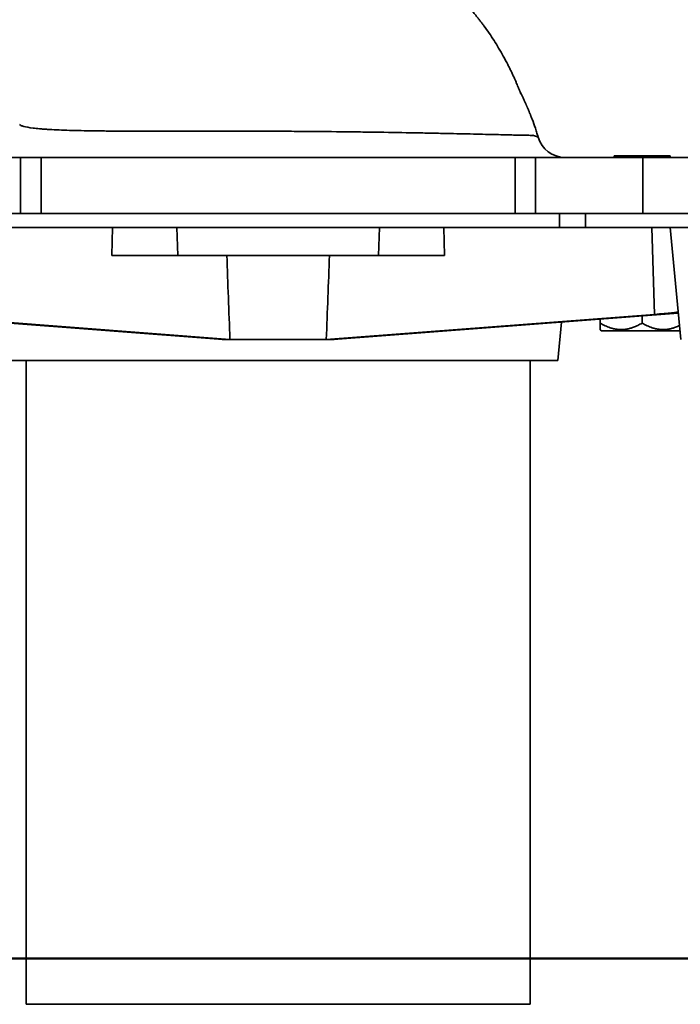
# Model space of a CAD drawing. Units: inches. Extents: x 0.1 to 8.4, y 0.1 to 10.9.
# Drawn here: x 2.9 to 3.7, y 6.7 to 7.9 of the extents above; entities that cross this region are included whole.
import ezdxf

# ---------------------------------------------------------------- set-up
doc = ezdxf.new("R2010")
doc.units = ezdxf.units.IN
doc.header["$MEASUREMENT"] = 0
doc.layers.add('WALL', color=7, linetype='Continuous', lineweight=50)

msp = doc.modelspace()

# ---------------------------------------------------------------- linework, layer by layer
at = {"color": 8, "linetype": 'Continuous', "lineweight": 35}
for q in [(3.52465293, 7.78998355), (3.52621101, 7.78496426)]:
    msp.add_line((3.52620825, 7.78497893), q, dxfattribs=at)
at = {"color": 7, "linetype": 'Continuous', "lineweight": 35}
for p, q in [((2.86610803, 7.75910668), (2.72916955, 7.75910668)), ((2.86610803, 7.68767811), (2.86610803, 7.75910668)), ((2.86610803, 7.75910668), (2.89223474, 7.75910668)), ((2.89223474, 7.75910668), (2.89223474, 7.68767811)), ((3.49682325, 7.75910668), (2.89223474, 7.75910668)), ((3.49682325, 7.68767811), (3.49682325, 7.75910668)), ((3.49682325, 7.75910668), (3.52294996, 7.75910668)), ((3.52294996, 7.75910668), (3.52294996, 7.68767811)), ((3.65988845, 7.75910668), (3.52294996, 7.75910668)), ((3.62310043, 7.76139239), (3.62310043, 7.75910668)), ((3.62310043, 7.76139239), (3.65881469, 7.76139239)), ((3.65881469, 7.76139239), (3.694529, 7.76139239)), ((3.65988845, 7.75910668), (3.65988845, 7.68767811)), ((3.76702587, 7.75910668), (3.65988845, 7.75910668)), ((3.694529, 7.75910668), (3.694529, 7.76139239)), ((2.86610803, 7.68767811), (2.72916955, 7.68767811)), ((2.89223474, 7.68767811), (2.86610803, 7.68767811)), ((3.49682325, 7.68767811), (2.89223474, 7.68767811)), ((3.52294996, 7.68767811), (3.49682325, 7.68767811)), ((3.65988845, 7.68767811), (3.52294996, 7.68767811)), ((3.55339463, 7.66982094), (3.55339463, 7.68767811)), ((3.58638621, 7.66982094), (3.58638621, 7.68767811)), ((3.76702587, 7.68767811), (3.65988845, 7.68767811)), ((2.98334174, 7.66982094), (2.71802829, 7.66982094)), ((2.98218709, 7.63410668), (2.98334174, 7.66982094)), ((3.06539571, 7.66982094), (2.98334174, 7.66982094)), ((3.06645716, 7.63410668), (3.06539571, 7.66982094)), ((3.32366229, 7.66982094), (3.06539571, 7.66982094)), ((3.32260083, 7.63410668), (3.32366229, 7.66982094)), ((3.40571625, 7.66982094), (3.32366229, 7.66982094)), ((3.4068709, 7.63410668), (3.40571625, 7.66982094)), ((3.67102971, 7.66982094), (3.40571625, 7.66982094)), ((3.67461323, 7.55898044), (3.67102971, 7.66982094)), ((3.694529, 7.66982094), (3.67102971, 7.66982094)), ((3.70803298, 7.52696381), (3.694529, 7.66982094)), ((3.7302433, 7.66982094), (3.694529, 7.66982094)), ((2.98218709, 7.63410668), (3.06645716, 7.63410668)), ((3.06645716, 7.63410668), (3.32260083, 7.63410668)), ((3.32260083, 7.63410668), (3.4068709, 7.63410668)), ((2.68418736, 7.56041809), (3.12403624, 7.5269509)), ((3.13312129, 7.52696381), (2.71444476, 7.55898044)), ((3.2559367, 7.52696381), (3.67461323, 7.55898044)), ((3.70487064, 7.56041809), (3.26502175, 7.5269509)), ((3.6052433, 7.5478303), (3.6052433, 7.55283761)), ((3.65881469, 7.5478303), (3.65881469, 7.5569138)), ((3.55131643, 7.50017809), (3.55593961, 7.54908625)), ((3.6052433, 7.53953484), (3.60667006, 7.53810666)), ((3.60667006, 7.53810666), (3.65881469, 7.53810666)), ((3.65881469, 7.53810666), (3.70697968, 7.53810666)), ((3.12309487, 7.52702256), (3.12310043, 7.52696381)), ((3.1238669, 7.52696381), (3.12310043, 7.52696381)), ((3.13312129, 7.52696381), (3.12419867, 7.52696381)), ((3.2559367, 7.52696381), (3.13312129, 7.52696381)), ((3.26485932, 7.52696381), (3.2559367, 7.52696381)), ((3.26595757, 7.52696381), (3.26519109, 7.52696381)), ((3.26595757, 7.52696381), (3.26596312, 7.52702256)), ((2.83774156, 7.50017809), (3.194529, 7.50017809)), ((2.87310043, 7.50017809), (2.87310043, 6.67874957)), ((3.194529, 7.50017809), (3.55131643, 7.50017809)), ((3.51595756, 6.67874957), (3.51595756, 7.50017809)), ((3.51595756, 6.67874957), (2.87310043, 6.67874957))]:
    msp.add_line(p, q, dxfattribs=at)
for centre, radius, start, end in [((3.56053908, 7.79482022), 0.03571354, 195.99550557, 269.99950472), ((3.56054058, 7.79482104), 0.03571436, 196.01684498, 269.96892514)]:
    msp.add_arc(centre, radius, start, end, dxfattribs=at)
for centre, major_axis, ratio, start_param, end_param in [((3.65852133, 7.55898044), (0.04619161, 0.00310555), 0.0248592348, 5.0665518422, 6.2838595764), ((3.194529, 7.52192676), (0.07142847, -0.00480225), 0.0248596682, 2.967679348, 2.9812136767), ((3.19407834, 7.52196122), (0.07095539, -0.00477047), 0.0248592348, 2.6059539026, 2.9689056809), ((3.19497966, 7.52196122), (0.07095539, 0.00477047), 0.0248592348, 0.1726869727, 0.535638751), ((3.194529, 7.52192676), (0.07142847, 0.00480225), 0.0248596682, 0.1603789769, 0.1739133056)]:
    msp.add_ellipse(centre, major_axis=major_axis, ratio=ratio, start_param=start_param, end_param=end_param, dxfattribs=at)
for points, knots in [([(3.50417842, 7.83994028), (3.50418033, 7.83993676), (3.50418647, 7.83992541), (3.50415302, 7.84002136), (3.50406619, 7.8402591), (3.50394288, 7.84059104), (3.50377738, 7.8410326), (3.50356893, 7.84158418), (3.50334015, 7.84218472), (3.50310866, 7.84278768), (3.50290575, 7.84331281), (3.50268244, 7.84388724), (3.50237702, 7.84466696), (3.50191343, 7.845839), (3.50133834, 7.8472753), (3.50066389, 7.84893714), (3.49979418, 7.85105025), (3.49863817, 7.85380383), (3.49714254, 7.85727272), (3.49542255, 7.86114365), (3.49354217, 7.86524032), (3.49157336, 7.86939334), (3.48956933, 7.87348974), (3.48636857, 7.87983604), (3.48186577, 7.88829196), (3.47598229, 7.89852538), (3.46992801, 7.9083082), (3.46362306, 7.91780196), (3.45840725, 7.9251215), (3.45450485, 7.93034761), (3.4520799, 7.93351611), (3.44960565, 7.93668246), (3.44715185, 7.93978554), (3.44484966, 7.94265671), (3.44284036, 7.94513326), (3.44128717, 7.94702879), (3.44014781, 7.94840951), (3.43937593, 7.94934036), (3.43873017, 7.95011645), (3.43800988, 7.95097946), (3.43702102, 7.95215916), (3.43568652, 7.95374133), (3.43410663, 7.95559983), (3.43239661, 7.95759343), (3.42922527, 7.96125744), (3.42463052, 7.96645929), (3.41883965, 7.97281264), (3.41321457, 7.97880823), (3.40758514, 7.984644), (3.40152284, 7.99074347), (3.39501361, 7.99708531), (3.38804536, 8.00364369), (3.38071418, 8.01029267), (3.37222855, 8.01769453), (3.362714, 8.02561138), (3.35219622, 8.03388746), (3.34166688, 8.04171207), (3.33332488, 8.04755714), (3.32739295, 8.05154491), (3.32405608, 8.05374178), (3.32120345, 8.05558575), (3.31884791, 8.05708492), (3.31699462, 8.05824959), (3.31563563, 8.05909535), (3.31452783, 8.05978016), (3.31339146, 8.06047842), (3.31194628, 8.0613595), (3.31015901, 8.06243841), (3.30744742, 8.06405531), (3.3037762, 8.06620149), (3.29907666, 8.06887176), (3.29386233, 8.07173968), (3.28812542, 8.07478163), (3.28190751, 8.07809536), (3.27520134, 8.0816604), (3.26800985, 8.08548227), (3.2603659, 8.08954069), (3.25249922, 8.09371399), (3.24386076, 8.09829273), (3.2347408, 8.10312208), (3.22523, 8.10815321), (3.21623327, 8.11290775), (3.20774268, 8.11739079), (3.19975014, 8.12160724), (3.19217529, 8.12560026), (3.18501978, 8.12936937), (3.17831997, 8.13289598), (3.17211303, 8.13616109), (3.16657605, 8.13907199), (3.16168998, 8.14163946), (3.15742561, 8.14387918), (3.15361826, 8.14587815), (3.15019103, 8.1476769), (3.14693162, 8.14938702), (3.14276884, 8.15157046), (3.13744716, 8.15436053), (3.13084466, 8.15782006), (3.12370189, 8.16156025), (3.11601928, 8.16558035), (3.10779737, 8.16987958), (3.09903664, 8.17445693), (3.08973775, 8.1793116), (3.08026204, 8.18425431), (3.07064507, 8.18926654), (3.06092262, 8.19432955), (3.05075513, 8.1996198), (3.04011838, 8.20514937), (3.02899236, 8.21092815), (3.01735702, 8.21696585), (3.00522309, 8.22325637), (2.99259174, 8.22979847), (2.97946457, 8.23659071), (2.96583374, 8.24363654), (2.95170007, 8.25093494), (2.93715608, 8.25843762), (2.92220864, 8.26614056), (2.90686461, 8.27404001), (2.89103941, 8.2821786), (2.87705037, 8.28936688), (2.86833631, 8.2938388), (2.86505758, 8.29552139)], [0, 0, 0, 0, 0.0038608234, 0.0124298567, 0.018394769, 0.0235482345, 0.027923029, 0.0315516142, 0.034471574, 0.0359604704, 0.0372137231, 0.0382635808, 0.0391741837, 0.040564195, 0.0425642198, 0.0444575637, 0.0466273768, 0.0502803054, 0.0545248749, 0.059362727, 0.0645695948, 0.0697400582, 0.0748663962, 0.0799491851, 0.0937059028, 0.1071551136, 0.1197550416, 0.1325681346, 0.1456407293, 0.1501011323, 0.1545907281, 0.1591116449, 0.1636671492, 0.1679454129, 0.1715327972, 0.174427057, 0.1762112795, 0.1775694036, 0.178504131, 0.179614951, 0.181362827, 0.183699799, 0.1866030745, 0.1896000296, 0.1925714816, 0.2029755627, 0.2130635764, 0.2216680888, 0.2308447883, 0.2405942104, 0.2509165959, 0.2618120687, 0.273264908, 0.2847915997, 0.3003876454, 0.3156898168, 0.3306978682, 0.3454123537, 0.3506667972, 0.3552539174, 0.3591492538, 0.3623528837, 0.3648647993, 0.366685008, 0.3678655124, 0.3693442436, 0.3713043683, 0.3737462462, 0.3766160645, 0.3823257463, 0.3887550725, 0.3959105771, 0.4037967372, 0.4124127583, 0.421759481, 0.4318376576, 0.4426476943, 0.4540457731, 0.4652107677, 0.4792832563, 0.4927347653, 0.5055662525, 0.5174692602, 0.5287856518, 0.5395162685, 0.5496617801, 0.5592121225, 0.5680296974, 0.5760730508, 0.5827666226, 0.5888106879, 0.5942057586, 0.5989522341, 0.6033776469, 0.6080524616, 0.616619237, 0.625939577, 0.6360126431, 0.6468375819, 0.6584134489, 0.6707391877, 0.6838137465, 0.6976359191, 0.7106837241, 0.7243324231, 0.7385810097, 0.7534798808, 0.769102783, 0.7854489546, 0.8025168916, 0.8202654045, 0.8387292837, 0.8579068048, 0.8777961009, 0.898395247, 0.9193155379, 0.940916544, 0.9631961961, 0.9861522709, 1, 1, 1, 1]), ([(3.51698627, 7.81184481), (3.51690617, 7.81204413), (3.51673866, 7.81246094), (3.51641629, 7.81325774), (3.51603685, 7.81419157), (3.51560846, 7.81524104), (3.51513209, 7.81640199), (3.51460679, 7.81767456), (3.51403129, 7.81905865), (3.51350083, 7.82032367), (3.51306905, 7.82134485), (3.51283299, 7.82190043), (3.51266914, 7.82228488), (3.51253024, 7.82261009), (3.51239352, 7.82292954), (3.51225647, 7.82324909), (3.51203391, 7.82376688), (3.51172824, 7.82447522), (3.51129493, 7.82547371), (3.51081202, 7.826579), (3.51028337, 7.82777993), (3.509756, 7.82896877), (3.50916544, 7.83028967), (3.50852677, 7.83170582), (3.50780543, 7.83329046), (3.50700252, 7.8350372), (3.50608282, 7.83701596), (3.50541098, 7.83844615), (3.50491967, 7.83948628), (3.5045643, 7.84023561), (3.50427139, 7.84085091), (3.50398391, 7.84145335), (3.50371281, 7.84202015), (3.50345929, 7.84254916), (3.5032258, 7.84303572), (3.50301249, 7.84347971), (3.50281919, 7.84388176), (3.50264714, 7.84423918), (3.50249512, 7.84455505), (3.50235743, 7.8448408), (3.50224847, 7.84506663), (3.5021543, 7.84526146), (3.50210288, 7.84536777), (3.50208205, 7.84541084)], [0, 0, 0, 0, 0.0345301509, 0.0722038923, 0.1079934227, 0.1418198965, 0.173590797, 0.2032073675, 0.2305721628, 0.2555974327, 0.2668482849, 0.2753412038, 0.2812988492, 0.2870536321, 0.2929595438, 0.2990184402, 0.3052322501, 0.3231353143, 0.3422690929, 0.3701972758, 0.4005961174, 0.4334438994, 0.4680778803, 0.5044882784, 0.5427523959, 0.5878268113, 0.6352051855, 0.6846275928, 0.7146970489, 0.7454744235, 0.7767146144, 0.8063447948, 0.8343778407, 0.8601201337, 0.8835168137, 0.9045233949, 0.9231046979, 0.9392328084, 0.9528863129, 0.9634617705, 0.975876336, 0.9902263741, 1, 1, 1, 1]), ([(2.86468122, 7.8012617), (2.86501029, 7.80081776), (2.86562797, 7.8003748), (2.8674234, 7.79952166), (2.86859823, 7.79911491), (2.87292401, 7.79793904), (2.87688247, 7.79722376), (2.88444058, 7.79627141), (2.88723158, 7.7959757), (2.89183529, 7.79556102), (2.89343971, 7.79542766), (2.89679131, 7.7951713), (2.89853549, 7.79504857), (2.90754961, 7.79446601), (2.91573857, 7.79408634), (2.93408525, 7.79348344), (2.94423715, 7.79325932), (2.95825006, 7.79305276), (2.96111921, 7.79301528), (2.96699444, 7.79294763), (2.96999458, 7.79291754), (2.97912275, 7.79283812), (2.9854007, 7.79279838), (3.00481491, 7.79270987), (3.01852842, 7.79269342), (3.04031014, 7.79269549), (3.04777384, 7.79270067), (3.05929008, 7.79271133), (3.06318903, 7.79271536), (3.07106491, 7.79272363), (3.0750336, 7.79272789), (3.0870318, 7.79273946), (3.09515347, 7.79274568), (3.10752265, 7.79274976), (3.11167685, 7.79275025), (3.12004815, 7.79274898), (3.12426843, 7.79274722), (3.14536725, 7.79273176), (3.16236057, 7.79269445), (3.18801778, 7.79259389), (3.19659799, 7.79255335), (3.20951048, 7.7924807), (3.21382171, 7.79245449), (3.2224586, 7.79239796), (3.22678184, 7.79236764), (3.24822711, 7.79220722), (3.2650057, 7.79204992), (3.28963073, 7.79176764), (3.29774788, 7.79166619), (3.30978624, 7.79150392), (3.31377613, 7.79144817), (3.32170971, 7.79133319), (3.32564509, 7.79127412), (3.34503761, 7.79097371), (3.35976959, 7.79071612), (3.38076366, 7.790317), (3.38757639, 7.79018183), (3.39751725, 7.78997818), (3.40078446, 7.78991015), (3.40722556, 7.78977411), (3.41039653, 7.78970619), (3.42589279, 7.78936989), (3.43724911, 7.78910886), (3.45279659, 7.7887451), (3.45773146, 7.78862831), (3.46476017, 7.78846096), (3.46704064, 7.78840652), (3.47147566, 7.7883006), (3.47363375, 7.78824904), (3.48406225, 7.78800022), (3.4911966, 7.78783159), (3.50315741, 7.78756238), (3.50798345, 7.78746173), (3.51344632, 7.78736861), (3.5149685, 7.78734755), (3.5173683, 7.78732475), (3.51825623, 7.78732352), (3.51911665, 7.78733783), (3.51932498, 7.78734514), (3.51952095, 7.78735959), (3.51956685, 7.78736499), (3.51962016, 7.78737686), (3.51963915, 7.78736046), (3.51975318, 7.78731209), (3.51984506, 7.78727386), (3.52012293, 7.7871612), (3.52031121, 7.78708893), (3.52088512, 7.78688244), (3.52128087, 7.78676013), (3.52248001, 7.78641032), (3.52329306, 7.78619529), (3.5248564, 7.78569796), (3.52560067, 7.78540096), (3.52620826, 7.78497891)], [0, 0, 0, 0, 0.015625, 0.015625, 0.03125, 0.03125, 0.0625, 0.0625, 0.078125, 0.078125, 0.0859375, 0.0859375, 0.09375, 0.09375, 0.125, 0.125, 0.15625, 0.15625, 0.1640625, 0.1640625, 0.171875, 0.171875, 0.1875, 0.1875, 0.21875, 0.21875, 0.234375, 0.234375, 0.2421875, 0.2421875, 0.25, 0.25, 0.265625, 0.265625, 0.2734375, 0.2734375, 0.28125, 0.28125, 0.3125, 0.3125, 0.328125, 0.328125, 0.3359375, 0.3359375, 0.34375, 0.34375, 0.375, 0.375, 0.390625, 0.390625, 0.3984375, 0.3984375, 0.40625, 0.40625, 0.4375, 0.4375, 0.453125, 0.453125, 0.4609375, 0.4609375, 0.46875, 0.46875, 0.5, 0.5, 0.515625, 0.515625, 0.5234375, 0.5234375, 0.53125, 0.53125, 0.5625, 0.5625, 0.59375, 0.59375, 0.609375, 0.609375, 0.625, 0.625, 0.6328125, 0.6328125, 0.63671875, 0.63671875, 0.640625, 0.640625, 0.65625, 0.65625, 0.6875, 0.6875, 0.75, 0.75, 0.875, 0.875, 1, 1, 1, 1]), ([(3.52465293, 7.78998355), (3.52399259, 7.792151), (3.52216283, 7.79815689), (3.51956862, 7.80544129), (3.51748243, 7.81048728), (3.51693058, 7.81182209)], [0, 0, 0, 0, 0.2934335932, 0.8130925457, 1, 1, 1, 1]), ([(3.5259145, 7.78592412), (3.52572861, 7.78659287), (3.52534809, 7.78796188), (3.52491432, 7.78931562), (3.52469245, 7.79000807)], [0, 0, 0, 0, 0.4884916875, 1, 1, 1, 1]), ([(3.13312129, 7.52696381), (3.13240505, 7.54481692), (3.13097256, 7.58052345), (3.12973917, 7.6162455), (3.12912246, 7.63410668)], [0, 0, 0, 0, 0.4999957644, 1, 1, 1, 1]), ([(3.2559367, 7.52696381), (3.25665294, 7.54481692), (3.25808543, 7.58052345), (3.25931883, 7.6162455), (3.25993553, 7.63410668)], [0, 0, 0, 0, 0.4999957644, 1, 1, 1, 1]), ([(3.65881469, 7.5478303), (3.65699713, 7.54682502), (3.65336283, 7.54481492), (3.64827111, 7.54264332), (3.6436539, 7.54113258), (3.63956149, 7.54017306), (3.63537352, 7.53959853), (3.63111741, 7.53947117), (3.62678012, 7.53979859), (3.62244059, 7.54059603), (3.6184444, 7.54173221), (3.61483638, 7.54306412), (3.61049152, 7.54494093), (3.60734629, 7.54667251), (3.6052433, 7.5478303)], [0, 0, 0, 0, 0.107991762, 0.2159342116, 0.2904576099, 0.3650726749, 0.4395433349, 0.5162539246, 0.5929658296, 0.6722180196, 0.7514902114, 0.8133377873, 0.8751923432, 1, 1, 1, 1]), ([(3.6052433, 7.5478303), (3.6052433, 7.54717529), (3.6052433, 7.54586398), (3.6052433, 7.54399356), (3.6052433, 7.54226732), (3.6052433, 7.54080631), (3.6052433, 7.53988235), (3.6052433, 7.53947721), (3.6052433, 7.5395614), (3.6052433, 7.53957356)], [0, 0, 0, 0, 0.1390165608, 0.2783084228, 0.4487615738, 0.6191611957, 0.7947798353, 0.9703550058, 1, 1, 1, 1]), ([(3.7063579, 7.54468396), (3.70465973, 7.54391588), (3.70166622, 7.54256191), (3.69722347, 7.54113761), (3.6931334, 7.5401717), (3.68894479, 7.5395989), (3.68468888, 7.53947106), (3.68035154, 7.53979862), (3.67601206, 7.54059601), (3.67201578, 7.54173223), (3.66840786, 7.5430641), (3.6640629, 7.54494096), (3.66091768, 7.54667252), (3.65881469, 7.5478303)], [0, 0, 0, 0, 0.110799058, 0.1953152847, 0.2799348455, 0.3643918948, 0.4513879564, 0.5383861463, 0.6282652475, 0.7181663182, 0.7883077248, 0.8584556581, 1, 1, 1, 1])]:
    msp.add_open_spline(points, degree=3, knots=knots, dxfattribs=at)
at = {"layer": 'WALL'}
msp.add_line((2.1346167, 6.73703526), (4.25443349, 6.73703526), dxfattribs=at)

doc.saveas('drawing.dxf')
